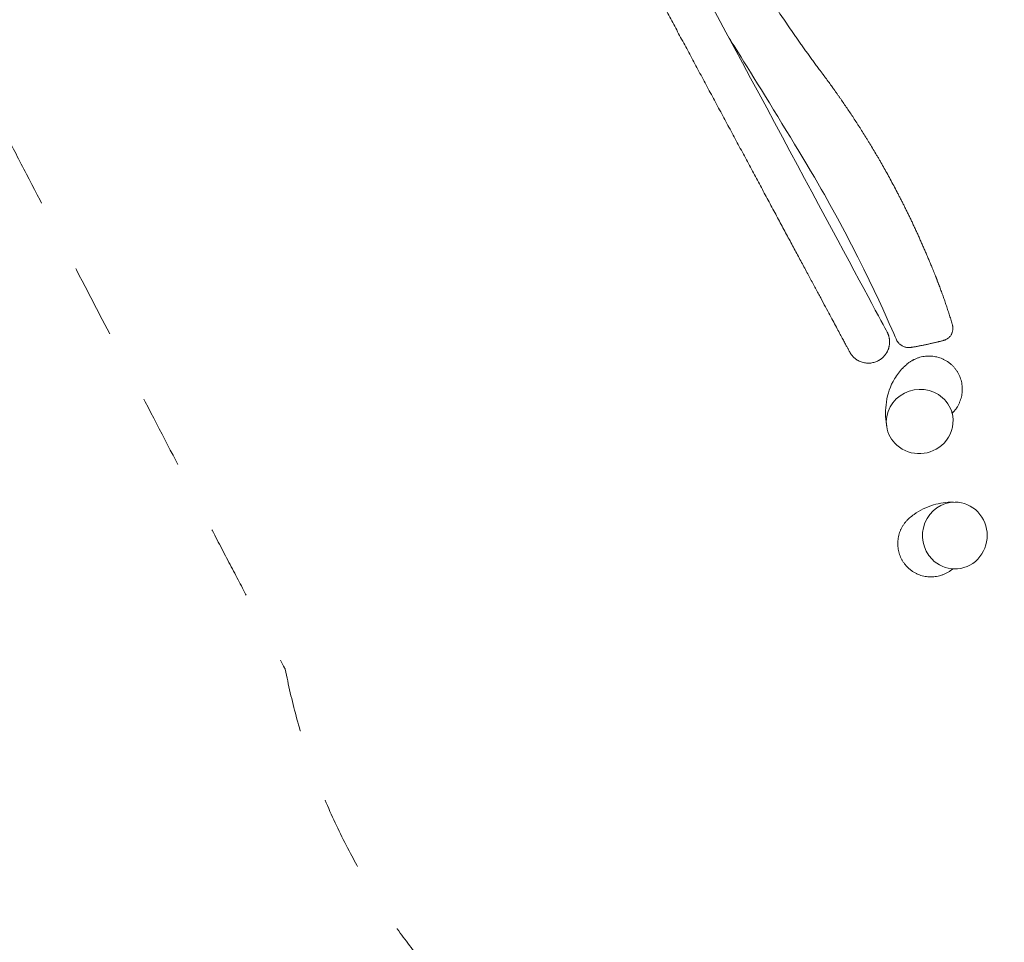
# Model space of a CAD drawing. Units: millimetres. Extents: x 1214 to 28390, y 1019 to 19006.
# Drawn here: x 9947 to 12305, y 7431 to 9639 of the extents above; entities that cross this region are included whole.
import ezdxf

# ---------------------------------------------------------------- set-up
doc = ezdxf.new("R2010")
doc.units = ezdxf.units.MM
doc.header["$MEASUREMENT"] = 0
doc.linetypes.add('AI-Linetype-1', pattern=[352.777778, 176.388889, -176.388889])
doc.layers.add('Draufsicht', color=7, linetype='Continuous')

# ---------------------------------------------------------------- blocks, each defined once
blk = doc.blocks.new('block 21')
at = {"layer": 'Draufsicht', "color": 250, "lineweight": 18}
for points, knots in [([(11276.5, 10564.4), (11280.1, 10557.8), (11283.7, 10551.2), (11287.3, 10544.6), (11290.8, 10538.2), (11294.3, 10531.7), (11297.9, 10525.2), (11301.3, 10518.9), (11304.8, 10512.5), (11308.2, 10506.1), (11311.6, 10499.9), (11314.9, 10493.7), (11318.3, 10487.4), (11320, 10484.4), (11321.6, 10481.3), (11323.3, 10478.2), (11324.9, 10475.2), (11326.5, 10472.1), (11328.2, 10469.1), (11329.8, 10466), (11331.4, 10463), (11333, 10460), (11334.6, 10457), (11336.2, 10454), (11337.8, 10451), (11341, 10445.1), (11344.1, 10439.2), (11347.2, 10433.3), (11350.3, 10427.5), (11353.4, 10421.6), (11356.5, 10415.8), (11359.5, 10410.1), (11362.5, 10404.4), (11365.5, 10398.7), (11368.4, 10393.1), (11371.4, 10387.4), (11374.3, 10381.8), (11377.2, 10376.3), (11380.1, 10370.8), (11383, 10365.2), (11385.8, 10359.8), (11388.6, 10354.4), (11391.5, 10348.9), (11394.2, 10343.6), (11397, 10338.2), (11399.8, 10332.9), (11402.5, 10327.6), (11405.2, 10322.3), (11407.9, 10317.1), (11410.6, 10311.9), (11413.2, 10306.7), (11415.9, 10301.5), (11418.5, 10296.4), (11421.1, 10291.3), (11423.7, 10286.2), (11426.3, 10281.2), (11428.8, 10276.1), (11431.4, 10271.1), (11433.9, 10266.1), (11436.4, 10261.2), (11438.9, 10256.2), (11441.4, 10251.4), (11443.8, 10246.5), (11446.3, 10241.6), (11448.7, 10236.8), (11451.1, 10232), (11453.5, 10227.1), (11455.9, 10222.4), (11458.3, 10217.7), (11460.7, 10212.9), (11463, 10208.2), (11465.3, 10203.6), (11467.7, 10198.9), (11472.2, 10189.7), (11476.7, 10180.6), (11481.3, 10171.4), (11482.4, 10169.1), (11483.5, 10166.8), (11484.6, 10164.6), (11485.7, 10162.4), (11486.8, 10160.1), (11487.9, 10157.9), (11489, 10155.6), (11490.1, 10153.4), (11491.2, 10151.2), (11492.3, 10149), (11493.4, 10146.8), (11494.5, 10144.6), (11495.5, 10142.4), (11496.6, 10140.2), (11497.7, 10138), (11498.8, 10135.8), (11499.8, 10133.6), (11500.9, 10131.4), (11501.9, 10129.3), (11503, 10127.1), (11504.1, 10124.9), (11504.6, 10123.8), (11505.1, 10122.7), (11505.6, 10121.7), (11506.2, 10120.6), (11506.7, 10119.5), (11507.2, 10118.4), (11508.3, 10116.3), (11509.3, 10114.2), (11510.3, 10112), (11511.4, 10109.9), (11512.4, 10107.8), (11513.4, 10105.6), (11514.5, 10103.5), (11515.5, 10101.4), (11516.5, 10099.3), (11517.5, 10097.2), (11518.5, 10095.1), (11519.6, 10092.9), (11520.6, 10090.9), (11521.6, 10088.8), (11522.6, 10086.7), (11523.1, 10085.6), (11523.6, 10084.6), (11524.1, 10083.5), (11524.6, 10082.5), (11525.1, 10081.5), (11525.6, 10080.4), (11525.9, 10079.9), (11526.1, 10079.4), (11526.3, 10078.9), (11526.6, 10078.3), (11526.8, 10077.8), (11527.1, 10077.3), (11527.3, 10076.8), (11527.6, 10076.3), (11527.8, 10075.8), (11528.1, 10075.2), (11528.3, 10074.7), (11528.6, 10074.2), (11528.8, 10073.7), (11529.1, 10073.2), (11529.3, 10072.7), (11529.6, 10072.2), (11529.8, 10071.6), (11530.1, 10071.1), (11530.3, 10070.6), (11530.6, 10070.1), (11530.8, 10069.6), (11531.1, 10069.1), (11531.3, 10068.6), (11531.5, 10068), (11531.8, 10067.5), (11532, 10067), (11532.3, 10066.5), (11532.5, 10066), (11532.8, 10065.5), (11533, 10065), (11533.5, 10063.9), (11534, 10062.9), (11534.5, 10061.9), (11535, 10060.9), (11535.5, 10059.9), (11536, 10058.9), (11536.5, 10057.8), (11537, 10056.8), (11537.4, 10055.8), (11538.4, 10053.8), (11539.4, 10051.8), (11540.4, 10049.8), (11541.4, 10047.8), (11542.3, 10045.8), (11543.3, 10043.8), (11544.3, 10041.8), (11545.3, 10039.8), (11546.2, 10037.8), (11547.2, 10035.9), (11548.2, 10033.9), (11549.1, 10031.9), (11550.1, 10030), (11551.1, 10028), (11552.1, 10026.1), (11553, 10024.1), (11554, 10022.2), (11555, 10020.2), (11555.9, 10018.3), (11556.9, 10016.4), (11557.9, 10014.5), (11558.8, 10012.5), (11559.8, 10010.6), (11560.7, 10008.7), (11562.7, 10004.9), (11564.6, 10001.1), (11566.5, 9997.4), (11568.4, 9993.6), (11570.3, 9989.9), (11572.2, 9986.1), (11574.1, 9982.5), (11576, 9978.8), (11577.9, 9975.1), (11579.8, 9971.4), (11581.7, 9967.8), (11583.6, 9964.1), (11585.5, 9960.5), (11587.4, 9956.9), (11589.3, 9953.3), (11591.2, 9949.8), (11593.1, 9946.2), (11595, 9942.7), (11596.8, 9939.2), (11598.7, 9935.6), (11600.6, 9932.1), (11604.3, 9925.2), (11608, 9918.3), (11611.8, 9911.4), (11613.7, 9908), (11615.5, 9904.6), (11617.4, 9901.2), (11619.2, 9897.8), (11621.1, 9894.4), (11623, 9891.1), (11626.7, 9884.4), (11630.4, 9877.8), (11634.1, 9871.1), (11637.8, 9864.6), (11641.5, 9858.1), (11645.2, 9851.5), (11648.9, 9845.1), (11652.6, 9838.7), (11656.3, 9832.2), (11660, 9825.9), (11663.7, 9819.6), (11667.4, 9813.2), (11669.2, 9810.1), (11671.1, 9807), (11672.9, 9803.8), (11674.8, 9800.7), (11676.6, 9797.6), (11678.5, 9794.5), (11680.4, 9791.3), (11682.2, 9788.2), (11684.1, 9785.1), (11685.9, 9782), (11687.8, 9779), (11689.7, 9775.9), (11691.5, 9772.8), (11693.4, 9769.7), (11695.3, 9766.6), (11696.2, 9765.1), (11697.1, 9763.6), (11698.1, 9762), (11699, 9760.5), (11699.9, 9759), (11700.9, 9757.5), (11701.8, 9755.9), (11702.8, 9754.4), (11703.7, 9752.9), (11704.6, 9751.3), (11705.6, 9749.8), (11706.5, 9748.3), (11707.4, 9746.8), (11708.4, 9745.3), (11709.3, 9743.7), (11710.3, 9742.2), (11711.2, 9740.7), (11712.2, 9739.2), (11713.1, 9737.7), (11714, 9736.1), (11715, 9734.6), (11715.9, 9733.1), (11716.9, 9731.6), (11717.8, 9730.1), (11718.8, 9728.6), (11719.7, 9727), (11720.7, 9725.5), (11721.6, 9724), (11722.6, 9722.5), (11723.5, 9721), (11724.5, 9719.5), (11725.4, 9718), (11726.4, 9716.5), (11727.4, 9715), (11728.3, 9713.5), (11729.3, 9711.9), (11731.2, 9708.9), (11733.1, 9705.9), (11735, 9702.9), (11737, 9699.9), (11738.9, 9696.9), (11740.8, 9693.9), (11742.8, 9690.9), (11744.7, 9687.9), (11746.7, 9684.9), (11748.6, 9681.9), (11750.6, 9678.9), (11752.6, 9675.9), (11754.5, 9672.9), (11756.5, 9669.9), (11758.5, 9666.9), (11762.5, 9660.8), (11766.4, 9654.8), (11770.5, 9648.8), (11774.5, 9642.8), (11778.6, 9636.8), (11782.7, 9630.8), (11786.8, 9624.7), (11790.9, 9618.7), (11795.1, 9612.7), (11797.2, 9609.6), (11799.3, 9606.6), (11801.4, 9603.6), (11803.5, 9600.5), (11805.6, 9597.5), (11807.7, 9594.4), (11809.9, 9591.4), (11812, 9588.3), (11814.2, 9585.3), (11816.4, 9582.2), (11818.5, 9579.1), (11820.7, 9576.1), (11822.9, 9573), (11825.1, 9569.9), (11827.3, 9566.9), (11829.5, 9563.8), (11831.7, 9560.7), (11834, 9557.6), (11835.1, 9556), (11836.2, 9554.5), (11837.3, 9552.9), (11838.5, 9551.4), (11839.6, 9549.8), (11840.7, 9548.3), (11841.9, 9546.7), (11843, 9545.2), (11844.1, 9543.6), (11845.3, 9542), (11846.4, 9540.5), (11847.6, 9538.9), (11848.7, 9537.3), (11849.9, 9535.8), (11851, 9534.2), (11852.2, 9532.6), (11853.4, 9531.1), (11854.5, 9529.5), (11855.7, 9527.9), (11856.9, 9526.3), (11858, 9524.8), (11859.2, 9523.2), (11860.4, 9521.6), (11861.6, 9520), (11861.9, 9519.6), (11862.2, 9519.2), (11862.5, 9518.8), (11862.7, 9518.4), (11863, 9518), (11863.3, 9517.6), (11863.6, 9517.2), (11863.9, 9516.8), (11864.2, 9516.4), (11864.4, 9516.2), (11864.5, 9516), (11864.7, 9515.8), (11864.8, 9515.6), (11865, 9515.4), (11865.1, 9515.2), (11865.3, 9515.1), (11865.4, 9514.9), (11865.6, 9514.7), (11865.7, 9514.5), (11865.9, 9514.3), (11866, 9514.1), (11866.2, 9513.9), (11866.3, 9513.7), (11866.5, 9513.5), (11866.6, 9513.3), (11866.8, 9513.1), (11866.9, 9512.9), (11867.1, 9512.7), (11867.2, 9512.5), (11867.4, 9512.3), (11867.5, 9512.1), (11867.7, 9511.9), (11867.8, 9511.7), (11868, 9511.5), (11868.1, 9511.3), (11868.2, 9511.1), (11868.4, 9510.9), (11868.5, 9510.7), (11868.7, 9510.5), (11869, 9510.1), (11869.3, 9509.7), (11869.6, 9509.3), (11869.9, 9508.8), (11870.2, 9508.4), (11870.5, 9508), (11870.8, 9507.6), (11871.1, 9507.2), (11871.4, 9506.8), (11871.7, 9506.4), (11872, 9506), (11872.3, 9505.6), (11872.9, 9504.8), (11873.5, 9504), (11874.1, 9503.2), (11874.7, 9502.4), (11875.3, 9501.5), (11875.9, 9500.7), (11876.5, 9499.9), (11877.1, 9499.1), (11877.7, 9498.3), (11878.3, 9497.4), (11878.9, 9496.6), (11879.5, 9495.8), (11880.1, 9495), (11880.7, 9494.1), (11881.4, 9493.3), (11882, 9492.5), (11882.6, 9491.6), (11883.2, 9490.8), (11884.4, 9489.1), (11885.6, 9487.5), (11886.8, 9485.8), (11888.1, 9484.1), (11889.3, 9482.4), (11890.5, 9480.7), (11891.7, 9479), (11893, 9477.3), (11894.2, 9475.6), (11895.4, 9473.8), (11896.7, 9472.1), (11897.9, 9470.4), (11899.1, 9468.6), (11900.4, 9466.9), (11901.6, 9465.1), (11902.9, 9463.4), (11904.1, 9461.6), (11905.4, 9459.9), (11906.6, 9458.1), (11907.9, 9456.3), (11909.1, 9454.5), (11910.4, 9452.7), (11911.6, 9450.9), (11912.9, 9449.1), (11915.4, 9445.5), (11917.9, 9441.8), (11920.4, 9438.2), (11923, 9434.4), (11925.5, 9430.7), (11928, 9427), (11930.6, 9423.2), (11933.2, 9419.4), (11935.7, 9415.6), (11938.3, 9411.7), (11940.9, 9407.8), (11943.5, 9403.9), (11946.1, 9399.9), (11948.7, 9396), (11951.2, 9392), (11952.5, 9390), (11953.8, 9388), (11955.1, 9385.9), (11956.4, 9383.9), (11957.8, 9381.9), (11959.1, 9379.8), (11961.7, 9375.7), (11964.3, 9371.5), (11966.9, 9367.4), (11969.6, 9363.2), (11972.2, 9358.9), (11974.9, 9354.7), (11976.2, 9352.5), (11977.5, 9350.4), (11978.8, 9348.2), (11980.2, 9346), (11981.5, 9343.9), (11982.8, 9341.7), (11985.5, 9337.3), (11988.2, 9332.8), (11990.9, 9328.4), (11993.6, 9323.9), (11996.2, 9319.3), (11998.9, 9314.8), (12000.3, 9312.5), (12001.6, 9310.2), (12003, 9307.9), (12004.3, 9305.5), (12005.7, 9303.2), (12007, 9300.9), (12009.8, 9296.1), (12012.5, 9291.4), (12015.2, 9286.6), (12017.9, 9281.8), (12020.6, 9276.9), (12023.3, 9272.1), (12026.1, 9267.1), (12028.8, 9262.1), (12031.6, 9257.1), (12034.3, 9252), (12037.1, 9246.9), (12039.8, 9241.8), (12042.6, 9236.6), (12045.4, 9231.3), (12048.1, 9226.1), (12049.5, 9223.4), (12050.9, 9220.8), (12052.2, 9218.1), (12053.6, 9215.4), (12055, 9212.7), (12056.4, 9210), (12057.8, 9207.3), (12059.2, 9204.5), (12060.6, 9201.8), (12062, 9199), (12063.4, 9196.3), (12064.7, 9193.5), (12066.1, 9190.7), (12067.5, 9187.9), (12068.9, 9185.1), (12069.6, 9183.7), (12070.3, 9182.3), (12071, 9180.8), (12071.7, 9179.4), (12072.4, 9178), (12073.1, 9176.6), (12073.8, 9175.1), (12074.5, 9173.7), (12075.2, 9172.3), (12075.9, 9170.8), (12076.6, 9169.4), (12077.3, 9167.9), (12078, 9166.5), (12078.7, 9165), (12079.4, 9163.6)], [0, 0, 0, 0, 1, 1, 1, 2, 2, 2, 3, 3, 3, 4, 4, 4, 5, 5, 5, 6, 6, 6, 7, 7, 7, 8, 8, 8, 9, 9, 9, 10, 10, 10, 11, 11, 11, 12, 12, 12, 13, 13, 13, 14, 14, 14, 15, 15, 15, 16, 16, 16, 17, 17, 17, 18, 18, 18, 19, 19, 19, 20, 20, 20, 21, 21, 21, 22, 22, 22, 23, 23, 23, 24, 24, 24, 25, 25, 25, 26, 26, 26, 27, 27, 27, 28, 28, 28, 29, 29, 29, 30, 30, 30, 31, 31, 31, 32, 32, 32, 33, 33, 33, 34, 34, 34, 35, 35, 35, 36, 36, 36, 37, 37, 37, 38, 38, 38, 39, 39, 39, 40, 40, 40, 41, 41, 41, 42, 42, 42, 43, 43, 43, 44, 44, 44, 45, 45, 45, 46, 46, 46, 47, 47, 47, 48, 48, 48, 49, 49, 49, 50, 50, 50, 51, 51, 51, 52, 52, 52, 53, 53, 53, 54, 54, 54, 55, 55, 55, 56, 56, 56, 57, 57, 57, 58, 58, 58, 59, 59, 59, 60, 60, 60, 61, 61, 61, 62, 62, 62, 63, 63, 63, 64, 64, 64, 65, 65, 65, 66, 66, 66, 67, 67, 67, 68, 68, 68, 69, 69, 69, 70, 70, 70, 71, 71, 71, 72, 72, 72, 73, 73, 73, 74, 74, 74, 75, 75, 75, 76, 76, 76, 77, 77, 77, 78, 78, 78, 79, 79, 79, 80, 80, 80, 81, 81, 81, 82, 82, 82, 83, 83, 83, 84, 84, 84, 85, 85, 85, 86, 86, 86, 87, 87, 87, 88, 88, 88, 89, 89, 89, 90, 90, 90, 91, 91, 91, 92, 92, 92, 93, 93, 93, 94, 94, 94, 95, 95, 95, 96, 96, 96, 97, 97, 97, 98, 98, 98, 99, 99, 99, 100, 100, 100, 101, 101, 101, 102, 102, 102, 103, 103, 103, 104, 104, 104, 105, 105, 105, 106, 106, 106, 107, 107, 107, 108, 108, 108, 109, 109, 109, 110, 110, 110, 111, 111, 111, 112, 112, 112, 113, 113, 113, 114, 114, 114, 115, 115, 115, 116, 116, 116, 117, 117, 117, 118, 118, 118, 119, 119, 119, 120, 120, 120, 121, 121, 121, 122, 122, 122, 123, 123, 123, 124, 124, 124, 125, 125, 125, 126, 126, 126, 127, 127, 127, 128, 128, 128, 129, 129, 129, 130, 130, 130, 131, 131, 131, 132, 132, 132, 133, 133, 133, 134, 134, 134, 135, 135, 135, 136, 136, 136, 137, 137, 137, 138, 138, 138, 139, 139, 139, 140, 140, 140, 141, 141, 141, 142, 142, 142, 143, 143, 143, 144, 144, 144, 145, 145, 145, 146, 146, 146, 147, 147, 147, 148, 148, 148, 149, 149, 149, 150, 150, 150, 151, 151, 151, 152, 152, 152, 153, 153, 153, 154, 154, 154, 155, 155, 155, 156, 156, 156, 157, 157, 157, 158, 158, 158, 159, 159, 159, 160, 160, 160, 161, 161, 161, 162, 162, 162, 163, 163, 163, 164, 164, 164, 165, 165, 165, 166, 166, 166, 167, 167, 167, 168, 168, 168, 169, 169, 169, 170, 170, 170, 171, 171, 171, 172, 172, 172, 173, 173, 173, 174, 174, 174, 175, 175, 175, 176, 176, 176, 176]), ([(11172.3, 10475.6), (11172.4, 10475.5), (12024.1, 8891.4), (12024.1, 8891.2), (12024.2, 8891.1), (12024.3, 8890.9), (12024.4, 8890.7), (12024.5, 8890.6), (12024.6, 8890.4), (12024.7, 8890.2), (12024.7, 8890.1), (12024.8, 8889.9), (12024.9, 8889.7), (12025.1, 8889.4), (12025.2, 8889), (12025.4, 8888.7), (12025.5, 8888.3), (12025.7, 8888), (12025.9, 8887.6), (12026, 8887.3), (12026.2, 8886.9), (12026.3, 8886.5), (12026.4, 8886.2), (12026.6, 8885.8), (12026.7, 8885.4), (12027, 8884.7), (12027.3, 8884), (12027.5, 8883.2), (12027.7, 8882.4), (12028, 8881.7), (12028.2, 8880.9), (12028.4, 8880.1), (12028.6, 8879.3), (12028.8, 8878.5), (12028.9, 8877.7), (12029.1, 8876.9), (12029.2, 8876.1), (12029.4, 8875.2), (12029.5, 8874.4), (12029.6, 8873.6), (12029.7, 8872.7), (12029.8, 8871.9), (12029.8, 8871.1), (12029.9, 8870.2), (12029.9, 8869.4), (12029.9, 8868.5), (12029.9, 8867.6), (12029.9, 8866.8), (12029.9, 8865.9), (12029.9, 8865.1), (12029.8, 8864.2), (12029.7, 8863.3), (12029.7, 8862.5), (12029.6, 8861.6), (12029.5, 8860.7), (12029.3, 8859.9), (12029.2, 8859), (12029, 8858.2), (12028.9, 8857.3), (12028.7, 8856.4), (12028.5, 8855.6), (12028.3, 8854.7), (12028, 8853.9), (12027.8, 8853.1), (12027.5, 8852.2), (12027.3, 8851.4), (12027, 8850.6), (12026.7, 8849.7), (12026.3, 8848.9), (12026, 8848.1), (12025.7, 8847.3), (12025.3, 8846.5), (12024.9, 8845.7), (12024.6, 8844.9), (12024.2, 8844.2), (12023.8, 8843.4), (12023.3, 8842.6), (12022.9, 8841.9), (12022.5, 8841.2), (12022, 8840.4), (12021.5, 8839.7), (12021, 8839), (12020.6, 8838.3), (12020.1, 8837.6), (12019.6, 8836.9), (12019, 8836.2), (12018.5, 8835.6), (12018, 8834.9), (12017.4, 8834.3), (12016.9, 8833.7), (12016.3, 8833.1), (12015.7, 8832.5), (12015.2, 8831.9), (12014.6, 8831.3), (12014, 8830.7), (12013.4, 8830.2), (12012.8, 8829.6), (12012.2, 8829.1), (12011.5, 8828.6), (12010.9, 8828.1), (12010.3, 8827.6), (12009.7, 8827.1), (12009, 8826.6), (12008.4, 8826.2), (12007.8, 8825.7), (12007.1, 8825.3), (12006.5, 8824.9), (12005.8, 8824.5), (12005.2, 8824.1), (12004.5, 8823.7), (12003.8, 8823.3), (12003.2, 8822.9)], [0, 0, 0, 0, 1, 1, 1, 2, 2, 2, 3, 3, 3, 4, 4, 4, 5, 5, 5, 6, 6, 6, 7, 7, 7, 8, 8, 8, 9, 9, 9, 10, 10, 10, 11, 11, 11, 12, 12, 12, 13, 13, 13, 14, 14, 14, 15, 15, 15, 16, 16, 16, 17, 17, 17, 18, 18, 18, 19, 19, 19, 20, 20, 20, 21, 21, 21, 22, 22, 22, 23, 23, 23, 24, 24, 24, 25, 25, 25, 26, 26, 26, 27, 27, 27, 28, 28, 28, 29, 29, 29, 30, 30, 30, 31, 31, 31, 32, 32, 32, 33, 33, 33, 34, 34, 34, 35, 35, 35, 36, 36, 36, 37, 37, 37, 37]), ([(11934.4, 8843.6), (11934.4, 8843.6), (11934.2, 8843.9), (11934, 8844.4), (11933.7, 8845), (11933.2, 8845.8), (11932.7, 8846.8), (11932.1, 8847.9), (11931.3, 8849.3), (11930.4, 8851), (11929.5, 8852.6), (11928.5, 8854.6), (11927.3, 8856.9), (11926, 8859.2), (11924.7, 8861.7), (11923.1, 8864.6), (11921.5, 8867.5), (11919.8, 8870.7), (11917.9, 8874.2), (11916, 8877.8), (11914, 8881.6), (11911.7, 8885.8), (11909.5, 8890), (11907, 8894.5), (11904.5, 8899.3), (11901.9, 8904.1), (11899.1, 8909.3), (11896.1, 8914.8), (11893.2, 8920.3), (11890.1, 8926.1), (11886.8, 8932.2), (11883.5, 8938.3), (11880, 8944.8), (11876.4, 8951.6), (11872.7, 8958.4), (11868.9, 8965.5), (11864.9, 8972.8), (11860.9, 8980.3), (11856.8, 8988), (11852.5, 8996), (11848.2, 9004), (11843.7, 9012.3), (11839.1, 9020.9), (11834.5, 9029.5), (11829.7, 9038.4), (11824.8, 9047.6), (11819.8, 9056.7), (11814.8, 9066.1), (11809.6, 9075.8), (11804.4, 9085.5), (11799, 9095.4), (11793.6, 9105.6), (11788.1, 9115.7), (11782.5, 9126.1), (11776.8, 9136.7), (11771.1, 9147.3), (11765.3, 9158.1), (11759.4, 9169.1), (11753.5, 9180), (11747.5, 9191.2), (11741.4, 9202.6), (11735.3, 9213.9), (11729.2, 9225.3), (11722.9, 9237), (11716.7, 9248.6), (11710.4, 9260.3), (11704, 9272.3), (11697.6, 9284.1), (11691.2, 9296), (11684.7, 9308.2), (11678.2, 9320.2), (11671.7, 9332.3), (11665.1, 9344.5), (11658.6, 9356.7), (11652, 9368.9), (11645.3, 9381.3), (11638.8, 9393.5), (11632.1, 9405.8), (11625.5, 9418.2), (11618.9, 9430.5), (11612.3, 9442.8), (11605.6, 9455.2), (11599, 9467.4), (11592.4, 9479.7), (11585.8, 9492.1), (11579.2, 9504.3), (11572.6, 9516.5), (11566.1, 9528.8), (11559.6, 9540.8), (11553, 9553), (11546.5, 9565.1), (11540.1, 9577.1), (11533.7, 9589), (11527.2, 9601), (11520.9, 9612.8), (11514.6, 9624.6), (11508.2, 9636.3), (11501.9, 9648.1), (11495.6, 9659.9), (11489.2, 9671.7), (11482.8, 9683.7), (11476.3, 9695.6), (11469.9, 9707.6), (11463.4, 9719.7), (11456.9, 9731.8), (11450.4, 9743.9), (11443.8, 9756.2), (11437.2, 9768.4), (11430.7, 9780.6), (11424, 9792.9), (11417.4, 9805.2), (11410.8, 9817.5), (11404.2, 9829.9), (11397.5, 9842.2), (11391, 9854.5), (11384.3, 9866.9), (11377.7, 9879.2), (11371.1, 9891.4), (11364.5, 9903.7), (11357.9, 9916), (11351.4, 9928.1), (11344.8, 9940.4), (11338.2, 9952.5), (11331.8, 9964.5), (11325.3, 9976.6), (11318.8, 9988.6), (11312.5, 10000.4), (11306.1, 10012.3), (11299.8, 10024.1), (11293.5, 10035.7), (11287.3, 10047.3), (11281.1, 10058.8), (11275, 10070.1), (11268.9, 10081.5), (11262.9, 10092.6), (11257, 10103.6), (11251.1, 10114.6), (11245.3, 10125.4), (11239.6, 10136), (11233.9, 10146.6), (11228.3, 10157), (11222.9, 10167.1), (11217.4, 10177.3), (11212.1, 10187.2), (11206.9, 10196.9), (11201.7, 10206.5), (11196.6, 10216), (11191.7, 10225.1), (11186.8, 10234.3), (11182, 10243.1), (11177.4, 10251.8), (11172.8, 10260.3), (11168.3, 10268.7), (11164, 10276.7), (11159.7, 10284.7), (11155.5, 10292.4), (11151.5, 10299.8), (11147.6, 10307.2), (11143.7, 10314.3), (11140.1, 10321.1), (11136.5, 10327.9), (11133, 10334.3), (11129.7, 10340.5), (11126.4, 10346.6), (11123.3, 10352.4), (11120.3, 10357.9), (11117.4, 10363.4), (11114.6, 10368.5), (11112, 10373.4), (11109.4, 10378.2), (11107, 10382.7), (11104.7, 10386.9), (11102.5, 10391), (11100.4, 10394.9), (11098.5, 10398.4), (11096.6, 10401.9), (11094.9, 10405.2), (11093.3, 10408.1), (11091.8, 10410.9), (11090.4, 10413.5), (11089.2, 10415.8), (11088, 10418.1), (11086.9, 10420), (11086, 10421.7), (11085.1, 10423.4), (11084.4, 10424.7), (11083.8, 10425.8), (11083.5, 10426.4), (11083.2, 10426.8), (11083, 10427.2), (11082.8, 10427.7), (11082.6, 10428), (11082.5, 10428.3), (11082.4, 10428.4), (11082.3, 10428.5), (11082.3, 10428.6), (11082.2, 10428.7), (11082.2, 10428.8), (11082.2, 10428.8)], [0, 0, 0, 0, 1, 1, 1, 2, 2, 2, 3, 3, 3, 4, 4, 4, 5, 5, 5, 6, 6, 6, 7, 7, 7, 8, 8, 8, 9, 9, 9, 10, 10, 10, 11, 11, 11, 12, 12, 12, 13, 13, 13, 14, 14, 14, 15, 15, 15, 16, 16, 16, 17, 17, 17, 18, 18, 18, 19, 19, 19, 20, 20, 20, 21, 21, 21, 22, 22, 22, 23, 23, 23, 24, 24, 24, 25, 25, 25, 26, 26, 26, 27, 27, 27, 28, 28, 28, 29, 29, 29, 30, 30, 30, 31, 31, 31, 32, 32, 32, 33, 33, 33, 34, 34, 34, 35, 35, 35, 36, 36, 36, 37, 37, 37, 38, 38, 38, 39, 39, 39, 40, 40, 40, 41, 41, 41, 42, 42, 42, 43, 43, 43, 44, 44, 44, 45, 45, 45, 46, 46, 46, 47, 47, 47, 48, 48, 48, 49, 49, 49, 50, 50, 50, 51, 51, 51, 52, 52, 52, 53, 53, 53, 54, 54, 54, 55, 55, 55, 56, 56, 56, 57, 57, 57, 58, 58, 58, 59, 59, 59, 60, 60, 60, 61, 61, 61, 62, 62, 62, 63, 63, 63, 64, 64, 64, 65, 65, 65, 66, 66, 66, 66]), ([(12125.4, 8863.1), (12124.1, 8862.8), (12122.8, 8862.5), (12121.6, 8862.3), (12120.3, 8862), (12119, 8861.7), (12117.7, 8861.4), (12116.4, 8861.2), (12115.1, 8860.9), (12113.8, 8860.6), (12112.5, 8860.4), (12111.3, 8860.1), (12110, 8859.8), (12108.8, 8859.6), (12107.5, 8859.3), (12106.3, 8859.1), (12105.1, 8858.9), (12103.9, 8858.6), (12102.8, 8858.4), (12101.6, 8858.2), (12100.5, 8857.9), (12099.4, 8857.7), (12098.3, 8857.5), (12097.2, 8857.3), (12096.2, 8857.1), (12095.1, 8856.9), (12094.1, 8856.7), (12093.2, 8856.5), (12092.2, 8856.4), (12091.3, 8856.2), (12090.4, 8856), (12089.5, 8855.9), (12088.7, 8855.7), (12087.9, 8855.6), (12087.1, 8855.5), (12086.4, 8855.3), (12085.6, 8855.2), (12084.9, 8855.1), (12084.2, 8855), (12083.6, 8854.9), (12082.9, 8854.8), (12082.3, 8854.7), (12081.7, 8854.6), (12081, 8854.5), (12080.3, 8854.5), (12079.6, 8854.4), (12078.7, 8854.3), (12077.8, 8854.2), (12076.5, 8854.2), (12076.3, 8854.2), (12076.1, 8854.2), (12075.9, 8854.2), (12075.1, 8854.2), (12074.2, 8854.2), (12073.3, 8854.3), (12072.4, 8854.4), (12071.3, 8854.5), (12070.3, 8854.7), (12069.3, 8854.9), (12068.3, 8855.1), (12067.4, 8855.4), (12066.4, 8855.6), (12065.4, 8856), (12064.5, 8856.3), (12063.5, 8856.7), (12062.6, 8857.1), (12061.7, 8857.5), (12060.8, 8857.9), (12059.9, 8858.4), (12059, 8858.9), (12058.1, 8859.5), (12057.3, 8860), (12056.5, 8860.6), (12055.7, 8861.2), (12054.9, 8861.8), (12054.1, 8862.5), (12053.4, 8863.1), (12052.7, 8863.8), (12052, 8864.5), (12051.3, 8865.3), (12050.6, 8866), (12050, 8866.8), (12049.6, 8867.3), (12049.2, 8867.9), (12048.8, 8868.4), (12048.6, 8868.7), (12048.4, 8868.9), (12048.3, 8869.2), (12047.7, 8870), (12047.2, 8870.8), (12046.8, 8871.7), (12046.5, 8872.1), (12046.3, 8872.6), (12046.1, 8873), (12045.9, 8873.5), (11986.6, 9016.9), (11887.1, 9196.9), (11822.6, 9313.4), (11645.7, 9594.7), (11645.5, 9595.6)], [0, 0, 0, 0, 1, 1, 1, 2, 2, 2, 3, 3, 3, 4, 4, 4, 5, 5, 5, 6, 6, 6, 7, 7, 7, 8, 8, 8, 9, 9, 9, 10, 10, 10, 11, 11, 11, 12, 12, 12, 13, 13, 13, 14, 14, 14, 15, 15, 15, 16, 16, 16, 17, 17, 17, 18, 18, 18, 19, 19, 19, 20, 20, 20, 21, 21, 21, 22, 22, 22, 23, 23, 23, 24, 24, 24, 25, 25, 25, 26, 26, 26, 27, 27, 27, 28, 28, 28, 29, 29, 29, 30, 30, 30, 31, 31, 31, 32, 32, 32, 33, 33, 33, 33]), ([(12079.4, 9163.5), (12080.1, 9162.1), (12080.8, 9160.6), (12081.5, 9159.2), (12081.8, 9158.4), (12082.2, 9157.7), (12082.5, 9157), (12082.9, 9156.2), (12083.2, 9155.5), (12083.6, 9154.8), (12084.3, 9153.3), (12085, 9151.8), (12085.7, 9150.3), (12086.4, 9148.8), (12087.1, 9147.3), (12087.8, 9145.8), (12088.5, 9144.3), (12089.2, 9142.8), (12089.9, 9141.3), (12090.6, 9139.8), (12091.3, 9138.3), (12092, 9136.8), (12092.7, 9135.3), (12093.4, 9133.7), (12094.1, 9132.2), (12094.8, 9130.7), (12095.5, 9129.2), (12096.2, 9127.6), (12096.9, 9126.1), (12097.6, 9124.5), (12098.3, 9123), (12099.7, 9119.9), (12101.1, 9116.8), (12102.5, 9113.7), (12103.9, 9110.5), (12105.3, 9107.3), (12106.7, 9104.2), (12108.1, 9101), (12109.5, 9097.8), (12111, 9094.6), (12112.4, 9091.3), (12113.8, 9088.1), (12115.2, 9084.8), (12115.9, 9083.2), (12116.6, 9081.6), (12117.3, 9079.9), (12118, 9078.3), (12118.7, 9076.6), (12119.4, 9075), (12120.1, 9073.3), (12120.8, 9071.7), (12121.5, 9070), (12122.2, 9068.3), (12122.9, 9066.7), (12123.6, 9065), (12125.1, 9061.6), (12126.5, 9058.2), (12127.9, 9054.8), (12129.3, 9051.4), (12130.7, 9048), (12132.1, 9044.6), (12132.5, 9043.7), (12132.8, 9042.8), (12133.2, 9042), (12133.5, 9041.1), (12133.9, 9040.2), (12134.2, 9039.4), (12134.6, 9038.5), (12134.9, 9037.6), (12135.3, 9036.8), (12135.6, 9035.9), (12136, 9035), (12136.4, 9034.2), (12136.7, 9033.3), (12137.1, 9032.4), (12137.4, 9031.5), (12137.8, 9030.6), (12138.1, 9029.8), (12138.5, 9028.9), (12138.8, 9028), (12139.2, 9027.1), (12139.5, 9026.2), (12139.7, 9025.8), (12139.9, 9025.4), (12140.1, 9024.9), (12140.2, 9024.5), (12140.4, 9024), (12140.6, 9023.6), (12140.8, 9023.1), (12140.9, 9022.7), (12141.1, 9022.3), (12141.3, 9021.8), (12141.5, 9021.4), (12141.6, 9020.9), (12141.8, 9020.5), (12142, 9020), (12142.2, 9019.6), (12142.3, 9019.1), (12142.5, 9018.7), (12142.7, 9018.3), (12142.9, 9017.8), (12143, 9017.4), (12143.2, 9016.9), (12143.4, 9016.5), (12143.6, 9016), (12143.7, 9015.6), (12144.1, 9014.7), (12144.4, 9013.8), (12144.8, 9012.9), (12145.1, 9012), (12145.5, 9011.1), (12145.8, 9010.2), (12146.2, 9009.3), (12146.5, 9008.4), (12146.9, 9007.5), (12147.2, 9006.6), (12147.6, 9005.7), (12147.9, 9004.8), (12148.2, 9003.8), (12148.6, 9002.9), (12148.9, 9002), (12149.6, 9000.2), (12150.3, 8998.4), (12151, 8996.5), (12151.7, 8994.7), (12152.4, 8992.9), (12153, 8991), (12154.4, 8987.3), (12155.7, 8983.6), (12157.1, 8979.9), (12158.4, 8976.1), (12159.7, 8972.4), (12161.1, 8968.6), (12162.4, 8964.8), (12163.7, 8961), (12165, 8957.1), (12166.3, 8953.3), (12167.6, 8949.4), (12168.8, 8945.6), (12170.1, 8941.7), (12171.4, 8937.7), (12172.6, 8933.8), (12173.9, 8929.9), (12175.1, 8925.9), (12176.3, 8922), (12176.9, 8920), (12177.5, 8918), (12178.1, 8916), (12178.7, 8914), (12179.3, 8912), (12179.9, 8910)], [0, 0, 0, 0, 1, 1, 1, 2, 2, 2, 3, 3, 3, 4, 4, 4, 5, 5, 5, 6, 6, 6, 7, 7, 7, 8, 8, 8, 9, 9, 9, 10, 10, 10, 11, 11, 11, 12, 12, 12, 13, 13, 13, 14, 14, 14, 15, 15, 15, 16, 16, 16, 17, 17, 17, 18, 18, 18, 19, 19, 19, 20, 20, 20, 21, 21, 21, 22, 22, 22, 23, 23, 23, 24, 24, 24, 25, 25, 25, 26, 26, 26, 27, 27, 27, 28, 28, 28, 29, 29, 29, 30, 30, 30, 31, 31, 31, 32, 32, 32, 33, 33, 33, 34, 34, 34, 35, 35, 35, 36, 36, 36, 37, 37, 37, 38, 38, 38, 39, 39, 39, 40, 40, 40, 41, 41, 41, 42, 42, 42, 43, 43, 43, 44, 44, 44, 45, 45, 45, 46, 46, 46, 47, 47, 47, 48, 48, 48, 49, 49, 49, 50, 50, 50, 50]), ([(12179.9, 8910), (12180.2, 8908.9), (12180.5, 8907.9), (12180.7, 8906.8), (12180.8, 8906.3), (12180.9, 8905.8), (12181, 8905.2), (12181.1, 8904.7), (12181.1, 8904.2), (12181.2, 8903.6), (12181.3, 8902.6), (12181.4, 8901.5), (12181.4, 8900.5), (12181.4, 8899.4), (12181.4, 8898.3), (12181.3, 8897.3), (12181.2, 8896.3), (12181, 8895.2), (12180.8, 8894.2), (12180.7, 8893.2), (12180.4, 8892.2), (12180.1, 8891.2), (12179.8, 8890.2), (12179.5, 8889.2), (12179.1, 8888.3), (12178.8, 8887.4), (12178.3, 8886.4), (12177.8, 8885.6), (12177.4, 8884.7), (12176.9, 8883.8), (12176.3, 8883), (12175.7, 8882.2), (12175.1, 8881.4), (12174.5, 8880.6), (12173.9, 8879.8), (12173.2, 8879.1), (12172.5, 8878.4), (12171.8, 8877.8), (12171, 8877.1), (12170.2, 8876.5), (12169.4, 8875.9), (12168.6, 8875.4), (12167.8, 8874.9), (12167.8, 8874.9), (12167.8, 8874.9), (12167.7, 8874.8), (12166.8, 8874.2), (12165.8, 8873.8), (12165, 8873.4), (12164.3, 8873.1), (12163.7, 8872.8), (12163.2, 8872.6), (12162.4, 8872.3), (12161.6, 8872), (12160.9, 8871.8), (12160.3, 8871.6), (12159.6, 8871.4), (12159, 8871.2), (12158.3, 8871), (12157.7, 8870.8), (12157, 8870.6), (12156.3, 8870.4), (12155.6, 8870.2), (12154.8, 8870), (12154, 8869.8), (12153.2, 8869.6), (12152.3, 8869.4), (12151.5, 8869.2), (12150.6, 8868.9), (12149.6, 8868.7), (12148.7, 8868.5), (12147.7, 8868.2), (12146.7, 8868), (12145.7, 8867.7), (12144.6, 8867.5), (12143.6, 8867.2), (12142.5, 8867), (12141.4, 8866.7), (12140.2, 8866.4), (12139.1, 8866.2), (12137.9, 8865.9), (12136.7, 8865.6), (12135.5, 8865.3), (12134.3, 8865.1), (12133, 8864.8), (12131.8, 8864.5), (12130.5, 8864.2), (12129.3, 8863.9), (12128, 8863.7), (12126.7, 8863.4), (12125.4, 8863.1)], [0, 0, 0, 0, 1, 1, 1, 2, 2, 2, 3, 3, 3, 4, 4, 4, 5, 5, 5, 6, 6, 6, 7, 7, 7, 8, 8, 8, 9, 9, 9, 10, 10, 10, 11, 11, 11, 12, 12, 12, 13, 13, 13, 14, 14, 14, 15, 15, 15, 16, 16, 16, 17, 17, 17, 18, 18, 18, 19, 19, 19, 20, 20, 20, 21, 21, 21, 22, 22, 22, 23, 23, 23, 24, 24, 24, 25, 25, 25, 26, 26, 26, 27, 27, 27, 28, 28, 28, 29, 29, 29, 30, 30, 30, 30]), ([(11934.4, 8843.6), (11934.3, 8843.8), (11934.2, 8844), (11934.1, 8844.1), (11934, 8844.3), (11934, 8844.5), (11933.9, 8844.6)], [0, 0, 0, 0, 1, 1, 1, 2, 2, 2, 2]), ([(12003.2, 8822.9), (12001.9, 8822.2), (12000.5, 8821.6), (11999.1, 8821), (11997.6, 8820.4), (11996.2, 8819.8), (11994.6, 8819.3), (11993.1, 8818.8), (11991.6, 8818.4), (11989.9, 8818.1), (11988.3, 8817.7), (11986.7, 8817.4), (11985, 8817.2), (11983.4, 8817), (11981.7, 8816.9), (11979.9, 8816.9), (11978.2, 8816.9), (11976.5, 8816.9), (11974.8, 8817.1), (11973.1, 8817.2), (11971.3, 8817.5), (11969.6, 8817.8), (11967.9, 8818.1), (11966.2, 8818.5), (11964.5, 8819), (11962.8, 8819.5), (11961.2, 8820.1), (11959.6, 8820.8), (11957.9, 8821.5), (11956.4, 8822.2), (11954.8, 8823.1), (11953.3, 8823.9), (11951.8, 8824.8), (11950.4, 8825.8), (11949.7, 8826.3), (11949, 8826.8), (11948.4, 8827.3), (11947.7, 8827.8), (11947, 8828.3), (11946.4, 8828.8), (11945.7, 8829.4), (11945.1, 8829.9), (11944.5, 8830.5), (11943.9, 8831.1), (11943.3, 8831.7), (11942.7, 8832.2), (11942.2, 8832.8), (11941.6, 8833.4), (11941.1, 8834), (11940.5, 8834.7), (11940, 8835.3), (11939.5, 8835.9), (11939, 8836.5), (11938.5, 8837.1), (11938.1, 8837.8), (11937.8, 8838.1), (11937.6, 8838.4), (11937.4, 8838.7), (11937.2, 8839.1), (11936.9, 8839.4), (11936.7, 8839.7), (11936.5, 8840), (11936.3, 8840.4), (11936.1, 8840.7), (11935.9, 8841), (11935.7, 8841.3), (11935.5, 8841.7), (11935.4, 8841.8), (11935.3, 8842), (11935.2, 8842.2), (11935.1, 8842.3), (11935, 8842.5), (11934.9, 8842.6), (11934.8, 8842.8), (11934.7, 8843), (11934.7, 8843.1), (11934.6, 8843.3), (11934.5, 8843.5), (11934.4, 8843.6)], [0, 0, 0, 0, 1, 1, 1, 2, 2, 2, 3, 3, 3, 4, 4, 4, 5, 5, 5, 6, 6, 6, 7, 7, 7, 8, 8, 8, 9, 9, 9, 10, 10, 10, 11, 11, 11, 12, 12, 12, 13, 13, 13, 14, 14, 14, 15, 15, 15, 16, 16, 16, 17, 17, 17, 18, 18, 18, 19, 19, 19, 20, 20, 20, 21, 21, 21, 22, 22, 22, 23, 23, 23, 24, 24, 24, 25, 25, 25, 26, 26, 26, 26]), ([(12070.1, 8813.2), (12071.6, 8814.5), (12073.1, 8815.8), (12074.7, 8817), (12076.5, 8818.4), (12078.4, 8819.7), (12080.3, 8820.9), (12082.3, 8822.2), (12084.3, 8823.4), (12086.3, 8824.4), (12088.4, 8825.5), (12090.5, 8826.5), (12092.6, 8827.4), (12094.7, 8828.3), (12096.9, 8829.1), (12099.1, 8829.8), (12101.3, 8830.6), (12103.5, 8831.2), (12105.8, 8831.7), (12108, 8832.2), (12110.3, 8832.7), (12112.6, 8833), (12114.8, 8833.3), (12117.2, 8833.6), (12119.4, 8833.7), (12121.7, 8833.9), (12124.1, 8833.9), (12126.4, 8833.9), (12128.7, 8833.8), (12131, 8833.6), (12133.3, 8833.4), (12135.5, 8833.1), (12137.8, 8832.8), (12140, 8832.3), (12142.3, 8831.9), (12144.5, 8831.4), (12146.7, 8830.7), (12148.9, 8830.1), (12151, 8829.4), (12153.2, 8828.6), (12155.3, 8827.7), (12157.4, 8826.8), (12159.4, 8825.8), (12161.5, 8824.9), (12163.5, 8823.8), (12165.4, 8822.6), (12167.3, 8821.5), (12169.2, 8820.2), (12171, 8818.9), (12172.8, 8817.6), (12174.6, 8816.2), (12176.3, 8814.8), (12178, 8813.3), (12179.7, 8811.8), (12181.3, 8810.2), (12182.8, 8808.6), (12184.3, 8806.9), (12185.7, 8805.2), (12187.2, 8803.5), (12188.5, 8801.7), (12189.8, 8799.9), (12191, 8798.1), (12192.2, 8796.2), (12193.4, 8794.3), (12194.5, 8792.3), (12195.5, 8790.3), (12196.4, 8788.3), (12197.4, 8786.3), (12198.2, 8784.3), (12199, 8782.2), (12199.8, 8780.1), (12200.5, 8778), (12201.1, 8775.9), (12201.7, 8773.7), (12202.2, 8771.6), (12202.6, 8769.4), (12203, 8767.2), (12203.3, 8765), (12203.5, 8762.8), (12203.8, 8760.6), (12203.9, 8758.3), (12204, 8756.1), (12204, 8753.9), (12204, 8751.6), (12203.8, 8749.4), (12203.7, 8747.2), (12203.4, 8744.9), (12203.1, 8742.7), (12202.8, 8740.5), (12202.4, 8738.3), (12201.9, 8736.2), (12201.4, 8734), (12200.7, 8731.8), (12200, 8729.6), (12199.4, 8727.5), (12198.6, 8725.3), (12197.7, 8723.2), (12196.8, 8721.2), (12195.9, 8719.1), (12194.8, 8717.1), (12193.8, 8715.1), (12192.6, 8713.1), (12191.4, 8711.2), (12189.9, 8708.8), (12188.3, 8706.4), (12186.5, 8704.2), (12184.8, 8701.9), (12182.9, 8699.8), (12180.9, 8697.7)], [0, 0, 0, 0, 1, 1, 1, 2, 2, 2, 3, 3, 3, 4, 4, 4, 5, 5, 5, 6, 6, 6, 7, 7, 7, 8, 8, 8, 9, 9, 9, 10, 10, 10, 11, 11, 11, 12, 12, 12, 13, 13, 13, 14, 14, 14, 15, 15, 15, 16, 16, 16, 17, 17, 17, 18, 18, 18, 19, 19, 19, 20, 20, 20, 21, 21, 21, 22, 22, 22, 23, 23, 23, 24, 24, 24, 25, 25, 25, 26, 26, 26, 27, 27, 27, 28, 28, 28, 29, 29, 29, 30, 30, 30, 31, 31, 31, 32, 32, 32, 33, 33, 33, 34, 34, 34, 35, 35, 35, 36, 36, 36, 36]), ([(12022.3, 8669.5), (12019.9, 8687.7), (12019.6, 8705.9), (12022.2, 8723.8), (12025.1, 8743.5), (12031.6, 8762.3), (12041.8, 8779.3), (12047.6, 8789), (12054.3, 8797.5), (12061.5, 8805)], [0, 0, 0, 0, 1, 1, 1, 2, 2, 2, 3, 3, 3, 3]), ([(12023, 8665), (12017.8, 8698.5), (12036, 8730.3), (12065.8, 8745.2), (12095.3, 8760.1), (12131.8, 8756.2), (12156.7, 8734)], [0, 0, 0, 0, 1, 1, 1, 2, 2, 2, 2]), ([(12077.8, 8446.4), (12081.2, 8449.4), (12084.8, 8452.2), (12088.6, 8454.9), (12102.4, 8464.9), (12117.9, 8472.4), (12134.8, 8477.4), (12150.3, 8481.9), (12166.4, 8484.1), (12182.7, 8484.3)], [0, 0, 0, 0, 1, 1, 1, 2, 2, 2, 3, 3, 3, 3]), ([(12131.5, 8347.6), (12109.2, 8370.5), (12102.8, 8404.8), (12114.4, 8434.4), (12126.1, 8464.1), (12154.4, 8484.5), (12186.8, 8484.3)], [0, 0, 0, 0, 1, 1, 1, 2, 2, 2, 2]), ([(12181.4, 8324.5), (12180.1, 8323.4), (12178.8, 8322.3), (12177.4, 8321.3), (12175.5, 8319.9), (12173.6, 8318.6), (12171.6, 8317.4), (12169.6, 8316.2), (12167.6, 8315.1), (12165.5, 8314.1), (12163.5, 8313), (12161.3, 8312.1), (12159.2, 8311.2), (12157.1, 8310.4), (12154.9, 8309.6), (12152.6, 8308.9), (12150.4, 8308.2), (12148.2, 8307.7), (12145.9, 8307.2), (12143.7, 8306.7), (12141.4, 8306.3), (12139.1, 8306), (12136.8, 8305.7), (12134.5, 8305.5), (12132.2, 8305.5), (12129.9, 8305.4), (12127.6, 8305.4), (12125.3, 8305.5), (12123, 8305.6), (12120.7, 8305.8), (12118.4, 8306.1), (12116.1, 8306.4), (12113.9, 8306.8), (12111.6, 8307.3), (12109.4, 8307.8), (12107.2, 8308.4), (12105, 8309), (12102.9, 8309.7), (12100.7, 8310.5), (12098.6, 8311.3), (12096.5, 8312.2), (12094.5, 8313.2), (12092.5, 8314.2), (12090.5, 8315.2), (12088.5, 8316.4), (12086.5, 8317.6), (12084.7, 8318.7), (12082.8, 8320), (12081, 8321.4), (12079.2, 8322.7), (12077.5, 8324.1), (12075.8, 8325.6), (12074.2, 8327.1), (12072.6, 8328.7), (12071, 8330.3), (12069.5, 8331.9), (12068, 8333.6), (12066.7, 8335.4), (12065.3, 8337.1), (12064, 8338.9), (12062.7, 8340.7), (12061.5, 8342.6), (12060.4, 8344.5), (12059.3, 8346.4), (12058.2, 8348.4), (12057.2, 8350.4), (12056.3, 8352.4), (12055.4, 8354.4), (12054.6, 8356.5), (12053.9, 8358.6), (12053.2, 8360.7), (12052.5, 8362.8), (12052, 8365), (12051.4, 8367.1), (12051, 8369.3), (12050.6, 8371.5), (12050.2, 8373.7), (12050, 8375.9), (12049.8, 8378.1), (12049.6, 8380.3), (12049.5, 8382.6), (12049.5, 8384.8), (12049.5, 8387), (12049.6, 8389.3), (12049.8, 8391.5), (12050, 8393.7), (12050.2, 8396), (12050.6, 8398.2), (12051, 8400.4), (12051.5, 8402.6), (12052, 8404.8), (12052.6, 8406.9), (12053.2, 8409.1), (12053.9, 8411.2), (12054.7, 8413.3), (12055.5, 8415.5), (12056.4, 8417.6), (12057.4, 8419.6), (12058.4, 8421.7), (12059.5, 8423.7), (12060.5, 8425.7), (12061.7, 8427.6), (12063, 8429.5), (12064.2, 8431.4), (12065.6, 8433.3), (12067, 8435.1), (12068.4, 8436.9), (12069.9, 8438.6), (12071.5, 8440.3), (12071.8, 8440.7), (12072.2, 8441.1), (12072.6, 8441.5)], [0, 0, 0, 0, 1, 1, 1, 2, 2, 2, 3, 3, 3, 4, 4, 4, 5, 5, 5, 6, 6, 6, 7, 7, 7, 8, 8, 8, 9, 9, 9, 10, 10, 10, 11, 11, 11, 12, 12, 12, 13, 13, 13, 14, 14, 14, 15, 15, 15, 16, 16, 16, 17, 17, 17, 18, 18, 18, 19, 19, 19, 20, 20, 20, 21, 21, 21, 22, 22, 22, 23, 23, 23, 24, 24, 24, 25, 25, 25, 26, 26, 26, 27, 27, 27, 28, 28, 28, 29, 29, 29, 30, 30, 30, 31, 31, 31, 32, 32, 32, 33, 33, 33, 34, 34, 34, 35, 35, 35, 36, 36, 36, 37, 37, 37, 37]), ([(12072.6, 8441.5), (12073.8, 8442.8), (12075.1, 8444), (12076.4, 8445.2), (12076.8, 8445.6), (12077.3, 8446), (12077.8, 8446.4)], [0, 0, 0, 0, 1, 1, 1, 2, 2, 2, 2])]:
    blk.add_open_spline(points, degree=3, knots=knots, dxfattribs=at)
for points in [[(12061.5, 8805), (12064.3, 8807.9), (12067.2, 8810.6), (12070.1, 8813.2)], [(12156.7, 8734), (12169.5, 8722.6), (12178.2, 8707.3), (12181, 8690.3)], [(12179.3, 8698), (12179.9, 8699.3), (12180.2, 8700.5), (12180.2, 8700.5)], [(12180.2, 8700.5), (12180.2, 8700.5), (12179.8, 8697.5), (12181, 8690.3)], [(12181, 8690.3), (12184.9, 8666.5), (12177, 8642.6), (12160.3, 8625.4)], [(12180.9, 8697.7), (12180.7, 8697.5), (12180.4, 8697.3), (12180.2, 8697.1)], [(12023, 8665), (12022.8, 8666.5), (12022.5, 8668), (12022.3, 8669.5)], [(12047.4, 8620.5), (12034.4, 8632.1), (12025.7, 8647.7), (12023, 8665)], [(12160.3, 8625.4), (12130.4, 8594.3), (12079.8, 8591.6), (12047.4, 8620.5)], [(12186.8, 8484.3), (12207.3, 8484.2), (12226.7, 8475.7), (12240.9, 8461)], [(12240.9, 8461), (12271.2, 8429.9), (12271.3, 8379.2), (12241.1, 8347.9)], [(12184.8, 8324.3), (12164.6, 8324.7), (12145.6, 8333.2), (12131.5, 8347.6)], [(12241.1, 8347.9), (12226.4, 8332.6), (12206.1, 8324), (12184.8, 8324.3)], [(12184.8, 8324.3), (12181.7, 8324.4), (12180.3, 8324.2), (12179.8, 8324.1)]]:
    blk.add_open_spline(points, degree=3, dxfattribs=at)

msp = doc.modelspace()

# ---------------------------------------------------------------- linework, layer by layer
at = {"layer": 'Draufsicht', "color": 250, "linetype": 'AI-Linetype-1', "lineweight": 18}
msp.add_open_spline([(13887.7, 9035.9), (13806.1, 9189.4), (13702.6, 9323.7), (13583.3, 9437.2), (13556.4, 9504.9), (13524.5, 9571.6), (13487, 9636.5), (13312.6, 9938.7), (12763.9, 10988.2), (12575.5, 11314.6), (12347.8, 11709.1), (11967.9, 11960.5), (11552.9, 12038.6), (11403.4, 12169.7), (11240.4, 12313), (11085.5, 12449.1), (11085.5, 12581.1), (11085.5, 12695.3), (11085.5, 12755.3), (11085.5, 13583.7), (10413.9, 14255.3), (9585.5, 14255.3), (9223.8, 14255.3), (8042.2, 14255.3), (7680.5, 14255.3), (6852, 14255.3), (6180.5, 13583.7), (6180.5, 12755.3), (6180.5, 12699.7), (6180.5, 12597.6), (6180.5, 12477.9), (5943.3, 12282.5), (5672.8, 12060.9), (5458.5, 11883.2), (5143.8, 11749.1), (4872.8, 11507.5), (4707, 11178), (4552.5, 10870.9), (4024.5, 9851.3), (3866.5, 9537.3), (3801.7, 9408.4), (3757.6, 9274.5), (3732.2, 9139.4), (3650.3, 8927.3), (3618.5, 8699.5), (3636.9, 8474.3), (3600.5, 8359.2), (3577.8, 8273.5), (3581.4, 8246), (3565, 7904.5), (3666.1, 7565.9), (3867.1, 7289.5), (3974.2, 6911.6), (4228.3, 6575.9), (4601.9, 6375.9), (5332.3, 5984.9), (6241.3, 6260), (6632.3, 6990.3), (6718.6, 7151.5), (6772.3, 7321.4), (6796, 7492.5), (6948.3, 7837.1), (6960.5, 8212.7), (6853.2, 8550.9), (7017.5, 8850.6), (7217.5, 9213.8), (7359.4, 9473.7), (7632.8, 9692.5), (8002.4, 9989.5), (8305.3, 10232.3), (8503, 10232.3), (8717.4, 10232.3), (8917.4, 10232.3), (9200.1, 10016.6), (9545.3, 9754.6), (9818.6, 9546.1), (10034.8, 9133.8), (10438.5, 8355.6), (10578.8, 8091.7), (10580.1, 8089.2), (10581.6, 8086.8), (10583, 8084.3), (10612, 7934), (10663.5, 7785.4), (10739.1, 7643.2), (10992.9, 7166), (11457.1, 6873), (11956.5, 6817.3), (12361.8, 6669.4), (12825.7, 6687.3), (13236.5, 6905.8), (14004.5, 7314.2), (14296.1, 8267.9), (13887.7, 9035.9)], degree=3, knots=[0, 0, 0, 0, 1, 1, 1, 2, 2, 2, 3, 3, 3, 4, 4, 4, 5, 5, 5, 6, 6, 6, 7, 7, 7, 8, 8, 8, 9, 9, 9, 10, 10, 10, 11, 11, 11, 12, 12, 12, 13, 13, 13, 14, 14, 14, 15, 15, 15, 16, 16, 16, 17, 17, 17, 18, 18, 18, 19, 19, 19, 20, 20, 20, 21, 21, 21, 22, 22, 22, 23, 23, 23, 24, 24, 24, 25, 25, 25, 26, 26, 26, 27, 27, 27, 28, 28, 28, 29, 29, 29, 30, 30, 30, 31, 31, 31, 31], dxfattribs=at)

# ---------------------------------------------------------------- block references
at = {"layer": 'Draufsicht'}
msp.add_blockref('block 21', (0, 0), dxfattribs=at)

doc.saveas('drawing.dxf')
